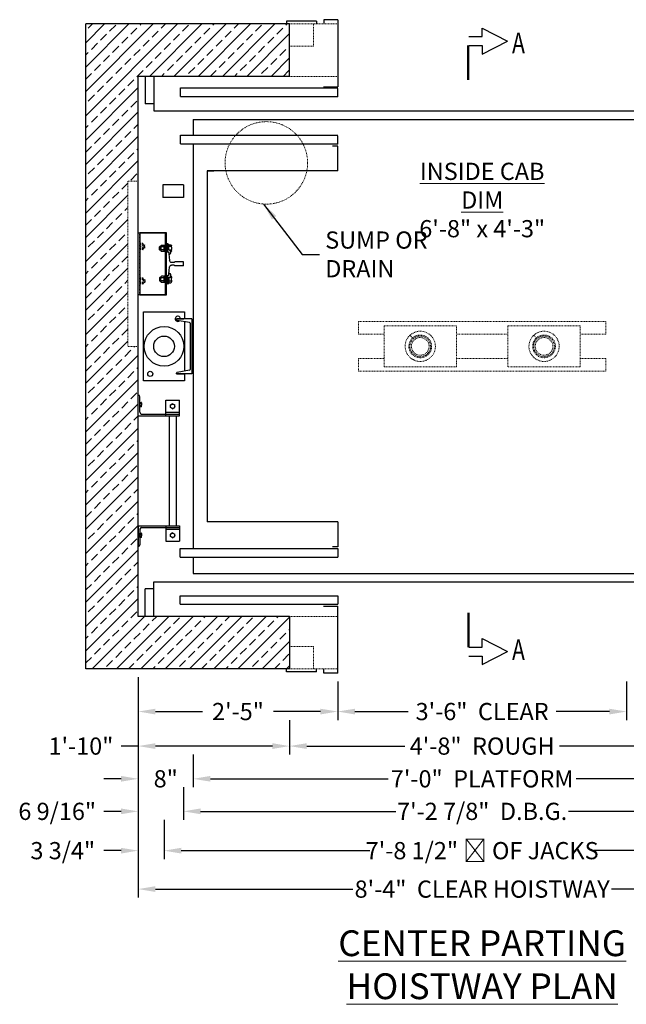
# Model space of a CAD drawing. Extents: x -283 to 148, y -99 to 381.
# Drawn here: x -12 to 76, y 151 to 295 of the extents above; entities that cross this region are included whole.
import ezdxf

# ---------------------------------------------------------------- set-up
doc = ezdxf.new("R2010")
doc.units = 0
doc.header["$LTSCALE"] = 0.5
doc.header["$MEASUREMENT"] = 0
doc.linetypes.add('HIDDEN', pattern=[0.375, 0.25, -0.125])
doc.linetypes.add('HIDDEN2', pattern=[0.1875, 0.125, -0.0625])
doc.layers.get('0').update_dxf_attribs({"linetype": 'CONTINUOUS'})
doc.layers.get('Defpoints').update_dxf_attribs({"linetype": 'CONTINUOUS'})
for name, color, linetype, lineweight in [('DIM', 86, 'CONTINUOUS', 5), ('DRAW', 152, 'CONTINUOUS', 25), ('HID', 84, 'HIDDEN', 5), ('PIT CHL EECO', 84, 'HIDDEN', 5), ('TEXT', 92, 'CONTINUOUS', 5)]:
    doc.layers.add(name, color=color, linetype=linetype, lineweight=lineweight)
doc.styles.add('ARIAL', font='arial.ttf', dxfattribs={"width": 0.75})
doc.styles.add('ARIALNARROW', font='ARIALN.TTF')
doc.styles.add('SIMPLEX', font='SIMPLEX', dxfattribs={"width": 0.75})
doc.dimstyles.new('0375XP', dxfattribs={"dimscale": 26.6667, "dimtxt": 0.0938, "dimasz": 0.0938, "dimexe": 0.046, "dimexo": 0.046, "dimgap": 0.09, "dimtad": 0, "dimdec": 4, "dimzin": 3, "dimdsep": 46, "dimlunit": 4, "dimtxsty": 'ARIALNARROW', "dimcen": -0.0938, "dimclrd": 256, "dimclre": 256, "dimclrt": 256, "dimadec": 0, "dimazin": 0, "dimtfac": 1, "dimtdec": 4, "dimtofl": 0, "dimtmove": 0, "dimatfit": 3, "dimfxl": 1, "dimfrac": 2, "dimtolj": 1, "dimtzin": 0, "dimarcsym": 0})

# ---------------------------------------------------------------- blocks, each defined once
blk = doc.blocks.new('*D40')
at = {"layer": 'Defpoints', "color": 0, "transparency": 16777216}
for p in [(5.04, 200.24), (34.04, 199.63), (34.04, 194.03)]:
    blk.add_point(p, dxfattribs=at)
at = {"layer": 'DIM', "lineweight": -2, "transparency": 16777216}
for p, q in [((5.04, 199.02), (5.04, 192.8)), ((34.04, 198.4), (34.04, 192.8)), ((7.54, 194.03), (14.39, 194.03)), ((31.54, 194.03), (24.69, 194.03))]:
    blk.add_line(p, q, dxfattribs=at)
at = {"layer": 'DIM', "transparency": 16777216}
for points in [[(7.54, 194.44), (7.54, 193.61), (5.04, 194.03)], [(31.54, 194.44), (31.54, 193.61), (34.04, 194.03)]]:
    blk.add_solid(points, dxfattribs=at)
at = {"layer": 'DIM', "transparency": 16777216, "insert": (19.54, 194.03), "char_height": 2.501, "attachment_point": 5, "style": 'ARIALNARROW'}
blk.add_mtext('\\A1;2\'-5"', dxfattribs=at)
blk = doc.blocks.new('*D41')
at = {"layer": 'Defpoints', "color": 0, "transparency": 16777216}
for p in [(5.04, 200.24), (27.04, 194.03), (5.04, 189.01)]:
    blk.add_point(p, dxfattribs=at)
at = {"layer": 'DIM', "lineweight": -2, "transparency": 16777216}
for p, q in [((5.04, 199.02), (5.04, 187.78)), ((27.04, 192.8), (27.04, 187.78)), ((5.04, 189.01), (2.54, 189.01)), ((24.54, 189.01), (7.54, 189.01))]:
    blk.add_line(p, q, dxfattribs=at)
at = {"layer": 'DIM', "transparency": 16777216}
for points in [[(7.54, 189.43), (7.54, 188.59), (5.04, 189.01)], [(24.54, 189.43), (24.54, 188.59), (27.04, 189.01)]]:
    blk.add_solid(points, dxfattribs=at)
at = {"layer": 'DIM', "transparency": 16777216, "insert": (-3.29, 189.01), "char_height": 2.501, "attachment_point": 5, "style": 'ARIALNARROW'}
blk.add_mtext('\\A1;1\'-10"', dxfattribs=at)
blk = doc.blocks.new('*D42')
at = {"layer": 'Defpoints', "color": 0, "transparency": 16777216}
for p in [(5.04, 200.24), (13.04, 189.01), (5.04, 184.25)]:
    blk.add_point(p, dxfattribs=at)
at = {"layer": 'DIM', "lineweight": -2, "transparency": 16777216}
for p, q in [((5.04, 199.02), (5.04, 183.03)), ((13.04, 187.78), (13.04, 183.03)), ((2.54, 184.25), (0.04, 184.25)), ((15.54, 184.25), (18.04, 184.25))]:
    blk.add_line(p, q, dxfattribs=at)
at = {"layer": 'DIM', "transparency": 16777216}
for points in [[(2.54, 184.67), (2.54, 183.84), (5.04, 184.25)], [(15.54, 184.67), (15.54, 183.84), (13.04, 184.25)]]:
    blk.add_solid(points, dxfattribs=at)
at = {"layer": 'DIM', "transparency": 16777216, "insert": (9.04, 184.25), "char_height": 2.501, "attachment_point": 5, "style": 'ARIALNARROW'}
blk.add_mtext('\\A1;8"', dxfattribs=at)
blk = doc.blocks.new('*D43')
at = {"layer": 'Defpoints', "color": 0, "transparency": 16777216}
for p in [(5.04, 200.24), (11.6, 184.25), (5.04, 179.52)]:
    blk.add_point(p, dxfattribs=at)
at = {"layer": 'DIM', "lineweight": -2, "transparency": 16777216}
for p, q in [((5.04, 199.02), (5.04, 178.3)), ((11.6, 183.03), (11.6, 178.3)), ((2.54, 179.52), (0.04, 179.52)), ((14.1, 179.52), (16.61, 179.52))]:
    blk.add_line(p, q, dxfattribs=at)
at = {"layer": 'DIM', "transparency": 16777216}
for points in [[(2.54, 179.94), (2.54, 179.11), (5.04, 179.52)], [(14.1, 179.94), (14.1, 179.11), (11.6, 179.52)]]:
    blk.add_solid(points, dxfattribs=at)
at = {"layer": 'DIM', "transparency": 16777216, "insert": (-6.74, 179.52), "char_height": 2.5013, "attachment_point": 5, "style": 'ARIALNARROW'}
blk.add_mtext('\\A1;6 9/16"', dxfattribs=at)
blk = doc.blocks.new('*D44')
at = {"layer": 'Defpoints', "color": 0, "transparency": 16777216}
for p in [(27.04, 194.03), (83.04, 194.03), (27.04, 189.01)]:
    blk.add_point(p, dxfattribs=at)
at = {"layer": 'DIM', "lineweight": -2, "transparency": 16777216}
for p, q in [((27.04, 192.8), (27.04, 187.78)), ((83.04, 192.8), (83.04, 187.78)), ((29.54, 189.01), (43.79, 189.01)), ((80.54, 189.01), (66.29, 189.01))]:
    blk.add_line(p, q, dxfattribs=at)
at = {"layer": 'DIM', "transparency": 16777216}
for points in [[(29.54, 189.43), (29.54, 188.59), (27.04, 189.01)], [(80.54, 189.43), (80.54, 188.59), (83.04, 189.01)]]:
    blk.add_solid(points, dxfattribs=at)
at = {"layer": 'DIM', "transparency": 16777216, "insert": (55.04, 189.01), "char_height": 2.5013, "attachment_point": 5, "style": 'ARIALNARROW'}
blk.add_mtext('\\A1;4\'-8"  ROUGH', dxfattribs=at)
blk = doc.blocks.new('*D45')
at = {"layer": 'Defpoints', "color": 0, "transparency": 16777216}
for p in [(13.04, 189.01), (97.04, 189.01), (13.04, 184.25)]:
    blk.add_point(p, dxfattribs=at)
at = {"layer": 'DIM', "lineweight": -2, "transparency": 16777216}
for p, q in [((13.04, 187.78), (13.04, 183.03)), ((97.04, 187.78), (97.04, 183.03)), ((15.54, 184.25), (41.36, 184.25)), ((94.54, 184.25), (68.72, 184.25))]:
    blk.add_line(p, q, dxfattribs=at)
at = {"layer": 'DIM', "transparency": 16777216}
for points in [[(15.54, 184.67), (15.54, 183.84), (13.04, 184.25)], [(94.54, 184.67), (94.54, 183.84), (97.04, 184.25)]]:
    blk.add_solid(points, dxfattribs=at)
at = {"layer": 'DIM', "transparency": 16777216, "insert": (55.04, 184.25), "char_height": 2.5013, "attachment_point": 5, "style": 'ARIALNARROW'}
blk.add_mtext('\\A1;7\'-0"  PLATFORM', dxfattribs=at)
blk = doc.blocks.new('*D46')
at = {"layer": 'Defpoints', "color": 0, "transparency": 16777216}
for p in [(11.6, 184.25), (98.48, 184.25), (11.6, 179.52)]:
    blk.add_point(p, dxfattribs=at)
at = {"layer": 'DIM', "lineweight": -2, "transparency": 16777216}
for p, q in [((11.6, 183.03), (11.6, 178.3)), ((98.48, 183.03), (98.48, 178.3)), ((14.1, 179.52), (42.49, 179.52)), ((95.98, 179.52), (67.59, 179.52))]:
    blk.add_line(p, q, dxfattribs=at)
at = {"layer": 'DIM', "transparency": 16777216}
for points in [[(14.1, 179.94), (14.1, 179.11), (11.6, 179.52)], [(95.98, 179.94), (95.98, 179.11), (98.48, 179.52)]]:
    blk.add_solid(points, dxfattribs=at)
at = {"layer": 'DIM', "transparency": 16777216, "insert": (55.04, 179.52), "char_height": 2.5013, "attachment_point": 5, "style": 'ARIALNARROW'}
blk.add_mtext('\\A1;7\'-2 7/8"  D.B.G.', dxfattribs=at)
blk = doc.blocks.new('*D47')
at = {"layer": 'Defpoints', "color": 0, "transparency": 16777216}
for p in [(5.04, 200.24), (105.04, 200.24), (5.04, 168.22)]:
    blk.add_point(p, dxfattribs=at)
at = {"layer": 'DIM', "lineweight": -2, "transparency": 16777216}
for p, q in [((5.04, 199.02), (5.04, 166.99)), ((105.04, 199.02), (105.04, 166.99)), ((7.54, 168.22), (36.24, 168.22)), ((102.54, 168.22), (73.84, 168.22))]:
    blk.add_line(p, q, dxfattribs=at)
at = {"layer": 'DIM', "transparency": 16777216}
for points in [[(7.54, 168.64), (7.54, 167.8), (5.04, 168.22)], [(102.54, 168.64), (102.54, 167.8), (105.04, 168.22)]]:
    blk.add_solid(points, dxfattribs=at)
at = {"layer": 'DIM', "transparency": 16777216, "insert": (55.04, 168.22), "char_height": 2.5013, "attachment_point": 5, "style": 'ARIALNARROW'}
blk.add_mtext('\\A1;8\'-4"  CLEAR HOISTWAY', dxfattribs=at)
blk = doc.blocks.new('*D48')
at = {"layer": 'Defpoints', "color": 0, "transparency": 16777216}
for p in [(34.04, 199.63), (76.04, 199.63), (76.04, 194.03)]:
    blk.add_point(p, dxfattribs=at)
at = {"layer": 'DIM', "lineweight": -2, "transparency": 16777216}
for p, q in [((34.04, 198.4), (34.04, 192.8)), ((76.04, 198.4), (76.04, 192.8)), ((36.54, 194.03), (44.29, 194.03)), ((73.54, 194.03), (65.79, 194.03))]:
    blk.add_line(p, q, dxfattribs=at)
at = {"layer": 'DIM', "transparency": 16777216}
for points in [[(36.54, 194.44), (36.54, 193.61), (34.04, 194.03)], [(73.54, 194.44), (73.54, 193.61), (76.04, 194.03)]]:
    blk.add_solid(points, dxfattribs=at)
at = {"layer": 'DIM', "transparency": 16777216, "insert": (55.04, 194.03), "char_height": 2.5013, "attachment_point": 5, "style": 'ARIALNARROW'}
blk.add_mtext('\\A1;3\'-6"  CLEAR', dxfattribs=at)
blk = doc.blocks.new('*D49')
at = {"layer": 'Defpoints', "color": 0, "transparency": 16777216}
for p in [(5.04, 200.24), (8.79, 179.52), (5.04, 173.81)]:
    blk.add_point(p, dxfattribs=at)
at = {"layer": 'DIM', "lineweight": -2, "transparency": 16777216}
for p, q in [((5.04, 199.02), (5.04, 172.58)), ((8.79, 178.3), (8.79, 172.58)), ((2.54, 173.81), (0.04, 173.81)), ((11.29, 173.81), (13.79, 173.81))]:
    blk.add_line(p, q, dxfattribs=at)
at = {"layer": 'DIM', "transparency": 16777216}
for points in [[(2.54, 174.22), (2.54, 173.39), (5.04, 173.81)], [(11.29, 174.22), (11.29, 173.39), (8.79, 173.81)]]:
    blk.add_solid(points, dxfattribs=at)
at = {"layer": 'DIM', "transparency": 16777216, "insert": (-5.93, 173.81), "char_height": 2.501, "attachment_point": 5, "style": 'ARIALNARROW'}
blk.add_mtext('\\A1;3 3/4"', dxfattribs=at)
blk = doc.blocks.new('*D34')
at = {"layer": 'Defpoints', "color": 0, "transparency": 16777216}
for p in [(8.79, 179.52), (101.29, 179.52), (101.29, 173.81)]:
    blk.add_point(p, dxfattribs=at)
at = {"layer": 'DIM', "lineweight": -2, "transparency": 16777216}
for p, q in [((8.79, 178.3), (8.79, 172.58)), ((101.29, 178.3), (101.29, 172.58)), ((11.29, 173.81), (38.73, 173.81)), ((98.79, 173.81), (71.35, 173.81))]:
    blk.add_line(p, q, dxfattribs=at)
at = {"layer": 'DIM', "transparency": 16777216}
for points in [[(11.29, 174.22), (11.29, 173.39), (8.79, 173.81)], [(98.79, 174.22), (98.79, 173.39), (101.29, 173.81)]]:
    blk.add_solid(points, dxfattribs=at)
at = {"layer": 'DIM', "transparency": 16777216, "insert": (55.04, 173.81), "char_height": 2.5013, "attachment_point": 5, "style": 'ARIALNARROW'}
blk.add_mtext('\\A1;7\'-8 1/2" {\\fISOCPEUR|b0|i0|c0|p34;℄} OF JACKS', dxfattribs=at)
blk = doc.blocks.new('PR8')
at = {"layer": 'DRAW'}
for p, q in [((0, 1.75), (0, -1.75)), ((0, 1.75), (0.03, 1.75)), ((0.33, 1.47), (0.42, 0.47)), ((1.08, 0.19), (0.73, 0.19)), ((2.44, 0.31), (1.19, 0.31)), ((1.19, 0.31), (1.19, 0.3)), ((2.44, 0.31), (2.44, -0.31)), ((0.33, -1.47), (0.42, -0.47)), ((1.08, -0.19), (0.73, -0.19)), ((1.19, -0.31), (1.19, -0.3)), ((2.44, -0.31), (1.19, -0.31)), ((0, -1.75), (0.03, -1.75))]:
    blk.add_line(p, q, dxfattribs=at)
for centre, radius, start, end in [((0.03, 1.44), 0.31, 5, 90), ((0.73, 0.5), 0.31, 185, 270), ((1.08, 0.3), 0.11, 270, 0), ((0.73, -0.5), 0.31, 90, 175), ((1.08, -0.3), 0.11, 0, 90), ((0.03, -1.44), 0.31, 270, 355)]:
    blk.add_arc(centre, radius, start, end, dxfattribs=at)
blk = doc.blocks.new('BP34')
at = {"layer": 'DRAW'}
for p, q in [((0, 0.74), (-0.63, 0.37)), ((-0.63, -0.37), (-0.63, 0.37)), ((0, 0.74), (0.63, 0.37)), ((0.63, -0.37), (0.63, 0.37)), ((0, -0.74), (-0.63, -0.37)), ((0, -0.74), (0.63, -0.37))]:
    blk.add_line(p, q, dxfattribs=at)
blk.add_circle((0, 0), 0.627, dxfattribs=at)
blk = doc.blocks.new('C8x11')
at = {"layer": 'DRAW'}
for p, q in [((0, 8), (-2.25, 8)), ((-2.25, 8), (-1.18, 8)), ((-2.25, 8), (-2.25, 7.9)), ((-0.35, 7.48), (-2.15, 7.78)), ((-0.25, 7.36), (-0.25, 0.64)), ((0, 8), (0, 0)), ((-2.25, 0), (-2.25, 0.1)), ((-2.25, 0), (-1.18, 0)), ((0, 0), (-2.25, 0)), ((-0.35, 0.52), (-2.15, 0.22))]:
    blk.add_line(p, q, dxfattribs=at)
for centre, start, end in [((-2.13, 7.9), 180, 260.5377), ((-0.37, 7.36), 0, 80.5377), ((-2.13, 0.1), 99.4623, 180), ((-0.37, 0.64), 279.4623, 0)]:
    blk.add_arc(centre, 0.12, start, end, dxfattribs=at)

msp = doc.modelspace()

# ---------------------------------------------------------------- hatches: boundary and pattern name
at = {"layer": 'TEXT'}
h = msp.add_hatch(dxfattribs=at)
h.set_pattern_fill('ANSI33', color=256, scale=10)
h.set_pattern_definition([(45, (-194.4593, 109.9814), (-1.767767, 1.767767), []), (45, (-192.6915, 109.9814), (-1.767767, 1.767767), [1.25, -0.625])])
h.paths.add_polyline_path([(-2.58414, 200.24324), (27.04086, 200.24324), (27.04086, 203.49324), (27.04086, 207.86824), (5.04086, 207.86824), (5.04086, 247.11528), (3.54086, 247.11528), (3.54086, 271.11528), (5.04086, 271.11528), (5.04086, 286.36824), (27.04086, 286.36824), (27.04086, 293.99324), (-2.58414, 293.99324)])
h.paths.add_polyline_path([(112.66586, 200.24324), (112.66586, 293.99324), (83.04086, 293.99324), (83.04086, 286.36824), (105.04086, 286.36824), (105.04086, 271.11824), (106.54086, 271.11824), (106.54086, 247.11824), (105.04086, 247.11824), (105.04086, 207.86824), (83.04086, 207.86824), (83.04086, 200.24324)])

# ---------------------------------------------------------------- linework, layer by layer
for points in [[(11.79086, 243.1212), (11.79086, 242.1212), (5.79086, 242.1212), (5.79086, 252.1212), (11.79086, 252.1212), (11.79086, 251.1212)], [(11.79086, 250.7216), (11.79086, 243.5208)]]:
    msp.add_lwpolyline(points)
for centre, radius in [((8.79086, 247.1212), 2.875), ((8.79086, 247.1212), 1.5), ((6.79086, 243.1212), 0.375)]:
    msp.add_circle(centre, radius)
msp.add_arc((10.79086, 251.1212), 0.375, 0, 312.7523954)
at = {"layer": 'DRAW'}
for p, q in [((-2.58414, 200.24324), (-2.58414, 293.99324)), ((27.04086, 293.99324), (-2.58414, 293.99324)), ((30.97816, 294.4145), (26.60316, 294.4145)), ((26.60316, 294.4145), (26.60316, 293.99324)), ((27.04086, 286.36824), (27.04086, 293.99324)), ((30.97816, 294.4145), (30.97816, 293.99324)), ((34.04086, 294.60577), (32.04086, 294.60577)), ((32.04086, 294.60577), (32.04086, 293.99324)), ((34.04086, 294.60577), (34.04086, 284.86824)), ((53.11835, 292.15199), (55.06783, 292.15199)), ((55.06783, 293.39304), (58.74335, 291.49117)), ((55.06783, 292.15199), (55.06783, 293.39304)), ((52.98414, 285.87904), (52.98414, 290.84358)), ((53.11835, 290.83036), (55.06783, 290.83036)), ((53.11835, 285.86617), (53.11835, 290.83036)), ((55.06783, 289.58931), (58.74335, 291.49117)), ((55.06783, 290.83036), (55.06783, 289.58931)), ((5.04086, 207.86824), (5.04086, 286.36824)), ((27.04086, 286.36824), (5.04086, 286.36824)), ((6.04086, 286.36824), (6.04086, 282.36856)), ((7.2909, 286.36824), (7.2909, 281.36824)), ((31.96755, 284.86824), (34.04086, 284.86824)), ((11.16586, 283.45049), (11.16586, 284.70049)), ((11.16586, 284.70049), (34.04086, 284.69999)), ((11.16586, 283.45049), (34.04086, 283.44999)), ((34.04086, 283.36824), (34.04086, 284.61824)), ((7.2909, 282.36856), (6.04086, 282.36856)), ((7.2909, 281.36824), (102.79082, 281.36824)), ((13.04086, 280.11824), (13.04086, 277.74374)), ((13.04086, 280.11824), (97.04086, 280.11824)), ((11.16586, 276.57599), (11.16586, 277.82599)), ((11.16586, 277.82599), (34.04086, 277.82549)), ((34.04086, 276.49374), (34.04086, 277.74374)), ((11.16586, 276.57599), (34.04086, 276.57549)), ((13.04086, 276.49374), (13.04086, 217.74274)), ((34.03758, 276.24374), (33.28758, 276.24374)), ((34.03758, 272.61824), (34.03758, 276.24374)), ((15.04086, 272.61824), (15.04074, 247.45041)), ((15.04086, 272.61874), (16.04066, 272.61874)), ((34.03758, 272.61824), (15.04086, 272.61824)), ((11.60336, 270.61824), (8.60336, 270.61824)), ((8.60336, 270.61824), (8.60336, 268.74324)), ((11.60336, 270.61824), (11.60336, 268.74324)), ((11.60336, 268.74324), (8.60336, 268.74324)), ((8.97836, 263.61824), (8.97836, 254.61824)), ((9.3449, 261.99324), (9.48731, 261.99324)), ((9.48731, 261.1036), (9.48731, 261.99324)), ((8.1565, 261.56824), (8.2065, 261.61824)), ((8.1565, 261.16824), (8.1565, 261.56824)), ((8.2065, 261.11824), (8.1565, 261.16824)), ((8.35086, 261.61824), (8.2065, 261.61824)), ((8.2065, 261.11824), (8.2065, 261.61824)), ((8.35086, 261.11824), (8.2065, 261.11824)), ((8.35086, 261.71824), (8.35086, 261.67449)), ((8.35086, 261.49949), (8.35086, 261.67449)), ((8.35086, 261.49949), (8.35086, 261.23699)), ((8.35086, 261.06199), (8.35086, 261.23699)), ((8.35086, 261.06199), (8.35086, 261.01824)), ((8.43836, 261.80574), (8.70336, 261.80574)), ((8.70336, 261.58699), (8.43836, 261.58699)), ((8.70336, 261.14949), (8.43836, 261.14949)), ((8.70336, 260.93074), (8.43836, 260.93074)), ((8.79086, 261.80474), (8.91586, 261.80474)), ((8.79086, 260.93174), (8.79086, 261.80474)), ((8.79086, 261.71824), (8.79086, 261.67449)), ((8.79086, 261.49949), (8.79086, 261.67449)), ((8.79086, 261.49949), (8.79086, 261.23699)), ((8.91586, 261.40804), (8.79086, 261.33839)), ((8.91586, 261.36091), (8.79086, 261.29125)), ((8.79086, 261.06199), (8.79086, 261.23699)), ((8.79086, 261.06199), (8.79086, 261.01824)), ((8.91586, 260.93174), (8.79086, 260.93174)), ((8.91586, 261.80474), (8.91586, 260.93174)), ((9.16586, 261.61824), (9.29981, 261.61824)), ((9.16586, 261.11824), (9.29981, 261.11824)), ((9.29981, 260.98555), (9.29981, 261.80499)), ((9.48731, 261.86824), (9.76231, 261.86824)), ((9.48731, 261.1036), (9.48731, 261.74249)), ((9.76231, 261.61824), (9.48731, 261.61824)), ((9.76231, 261.11824), (9.48731, 261.11824)), ((9.48731, 260.79805), (9.50863, 260.49324)), ((9.86231, 261.76824), (9.86231, 261.71824)), ((9.86231, 261.51824), (9.86231, 261.71824)), ((9.86231, 261.51824), (9.86231, 261.21824)), ((9.86231, 261.01824), (9.86231, 261.21824)), ((9.86231, 261.01824), (9.86231, 260.96824)), ((9.48731, 257.43842), (9.50863, 257.74324)), ((8.2065, 257.11824), (8.1565, 257.06824)), ((8.1565, 257.06824), (8.1565, 256.66824)), ((8.1565, 256.66824), (8.2065, 256.61824)), ((8.35086, 257.11824), (8.2065, 257.11824)), ((8.2065, 257.11824), (8.2065, 256.61824)), ((8.35086, 256.61824), (8.2065, 256.61824)), ((8.35086, 257.17449), (8.35086, 257.21824)), ((8.35086, 257.17449), (8.35086, 256.99949)), ((8.35086, 256.73699), (8.35086, 256.99949)), ((8.35086, 256.73699), (8.35086, 256.56199)), ((8.35086, 256.51824), (8.35086, 256.56199)), ((8.70336, 257.30574), (8.43836, 257.30574)), ((8.70336, 257.08699), (8.43836, 257.08699)), ((8.70336, 256.64949), (8.43836, 256.64949)), ((8.43836, 256.43074), (8.70336, 256.43074)), ((8.91586, 257.30474), (8.79086, 257.30474)), ((8.79086, 257.30474), (8.79086, 256.43174)), ((8.79086, 257.17449), (8.79086, 257.21824)), ((8.79086, 257.17449), (8.79086, 256.99949)), ((8.79086, 256.73699), (8.79086, 256.99949)), ((8.91586, 256.87556), (8.79086, 256.94522)), ((8.91586, 256.82843), (8.79086, 256.89808)), ((8.79086, 256.73699), (8.79086, 256.56199)), ((8.79086, 256.51824), (8.79086, 256.56199)), ((8.79086, 256.43174), (8.91586, 256.43174)), ((8.91586, 256.43174), (8.91586, 257.30474)), ((9.16586, 257.11824), (9.29981, 257.11824)), ((9.16586, 256.61824), (9.29981, 256.61824)), ((9.29981, 257.25092), (9.29981, 256.43148)), ((9.3449, 256.24324), (9.48731, 256.24324)), ((9.48731, 257.13287), (9.48731, 256.49398)), ((9.48731, 257.13287), (9.48731, 256.24324)), ((9.76231, 257.11824), (9.48731, 257.11824)), ((9.76231, 256.61824), (9.48731, 256.61824)), ((9.48731, 256.36824), (9.76231, 256.36824)), ((9.86231, 257.21824), (9.86231, 257.26824)), ((9.86231, 257.21824), (9.86231, 257.01824)), ((9.86231, 256.71824), (9.86231, 257.01824)), ((9.86231, 256.71824), (9.86231, 256.51824)), ((9.86231, 256.46824), (9.86231, 256.51824)), ((15.04074, 247.45041), (15.04086, 221.61774)), ((5.04086, 237.02903), (5.04086, 240.02903)), ((5.29086, 237.52903), (5.29086, 239.78396)), ((9.04086, 237.02903), (9.04086, 239.27903)), ((9.04086, 239.27903), (11.04086, 239.27903)), ((11.04086, 237.02903), (11.04086, 239.27903)), ((5.29086, 238.96899), (5.46586, 238.96899)), ((5.29086, 238.34399), (5.29086, 238.96899)), ((5.46586, 238.79935), (5.29086, 238.79935)), ((5.46586, 238.51363), (5.29086, 238.51363)), ((5.46586, 238.34399), (5.29086, 238.34399)), ((5.54086, 238.89399), (5.54086, 238.87435)), ((5.54086, 238.87435), (5.54086, 238.72435)), ((5.54086, 238.76899), (5.54086, 238.58863)), ((5.54086, 238.43863), (5.54086, 238.58863)), ((5.54086, 238.43863), (5.54086, 238.41899)), ((5.04086, 237.02903), (9.04086, 237.02903)), ((5.54086, 237.27903), (9.04086, 237.27903)), ((9.04086, 237.52903), (11.04086, 237.52903)), ((9.04086, 237.27903), (11.04086, 237.27903)), ((9.04086, 237.02903), (11.04086, 237.02903)), ((9.54086, 237.02903), (9.54086, 221.02903)), ((10.54086, 237.02903), (10.54086, 221.02903)), ((5.04086, 221.02903), (9.04086, 221.02903)), ((5.04086, 221.02903), (5.04086, 218.02903)), ((5.29086, 220.52903), (5.29086, 218.27409)), ((5.54086, 220.77903), (9.04086, 220.77903)), ((9.04086, 221.02903), (9.04086, 218.77903)), ((9.04086, 221.02903), (11.04086, 221.02903)), ((9.04086, 220.77903), (11.04086, 220.77903)), ((9.04086, 220.52903), (11.04086, 220.52903)), ((11.04086, 221.02903), (11.04086, 218.77903)), ((34.03758, 221.61824), (15.04086, 221.61824)), ((34.03758, 221.61824), (34.03758, 217.99274)), ((5.29086, 219.96899), (5.46586, 219.96899)), ((5.29086, 219.34399), (5.29086, 219.96899)), ((5.46586, 219.79935), (5.29086, 219.79935)), ((5.46586, 219.51363), (5.29086, 219.51363)), ((5.46586, 219.34399), (5.29086, 219.34399)), ((5.54086, 219.89399), (5.54086, 219.87435)), ((5.54086, 219.87435), (5.54086, 219.72435)), ((5.54086, 219.76899), (5.54086, 219.58863)), ((5.54086, 219.43863), (5.54086, 219.58863)), ((5.54086, 219.43863), (5.54086, 219.41899)), ((9.04086, 218.77903), (11.04086, 218.77903)), ((11.16258, 216.49324), (11.16258, 217.74324)), ((11.16258, 217.74324), (34.03758, 217.74274)), ((34.03758, 217.99274), (33.28758, 217.99274)), ((34.03758, 217.74274), (34.03758, 216.49274)), ((11.16258, 216.49324), (34.03758, 216.49274)), ((13.04086, 216.49274), (13.04086, 214.11824)), ((13.04086, 214.11824), (97.04086, 214.11824)), ((7.2909, 211.86792), (6.04086, 211.86792)), ((6.04086, 207.86824), (6.04086, 211.86792)), ((7.2909, 212.86824), (102.79082, 212.86824)), ((7.2909, 207.86824), (7.2909, 212.86824)), ((11.16258, 209.61874), (11.16258, 210.86874)), ((11.16258, 210.86874), (34.03758, 210.86824)), ((34.03758, 210.86824), (34.03758, 209.61824)), ((11.16258, 209.61874), (34.03758, 209.61824)), ((31.96755, 209.36824), (34.04086, 209.36824)), ((34.04086, 199.6307), (34.04086, 209.36824)), ((27.04086, 207.86824), (5.04086, 207.86824)), ((27.04086, 207.86824), (27.04086, 200.24324)), ((52.98414, 208.36335), (52.98414, 203.39881)), ((53.11835, 208.37622), (53.11835, 203.41203)), ((53.11835, 203.41203), (55.06783, 203.41203)), ((55.06783, 203.41203), (55.06783, 204.65308)), ((55.06783, 204.65308), (58.74335, 202.75122)), ((53.11835, 202.0904), (55.06783, 202.0904)), ((55.06783, 200.84936), (58.74335, 202.75122)), ((55.06783, 202.0904), (55.06783, 200.84936)), ((27.04086, 200.24324), (-2.58414, 200.24324)), ((26.60316, 199.82197), (26.60316, 200.24324)), ((30.97816, 199.82197), (26.60316, 199.82197)), ((30.97816, 199.82197), (30.97816, 200.24324)), ((32.04086, 199.6307), (32.04086, 200.24324)), ((34.04086, 199.6307), (32.04086, 199.6307))]:
    msp.add_line(p, q, dxfattribs=at)
at = {"layer": 'DRAW', "linetype": 'HIDDEN2'}
for p, q in [((5.22836, 263.61824), (5.22836, 254.61824)), ((5.35316, 262.06367), (5.22836, 262.06367)), ((5.35316, 262.06367), (5.35316, 261.18927)), ((5.68976, 262.05147), (5.35316, 262.05147)), ((5.77476, 261.92397), (5.77476, 261.96647)), ((5.22836, 261.64756), (5.35316, 261.59269)), ((5.22836, 261.61098), (5.35316, 261.55611)), ((5.22836, 261.18927), (5.35316, 261.18927)), ((5.68976, 261.83897), (5.35316, 261.83897)), ((5.68976, 261.41397), (5.35316, 261.41397)), ((5.68976, 261.20147), (5.35316, 261.20147)), ((5.77476, 261.92397), (5.77476, 261.75397)), ((5.77476, 261.87647), (5.94833, 261.87647)), ((5.77476, 261.49897), (5.77476, 261.75397)), ((5.77476, 261.32897), (5.77476, 261.49897)), ((5.77476, 261.37647), (5.94833, 261.37647)), ((5.77476, 261.32897), (5.77476, 261.28647)), ((5.99833, 261.82647), (5.94833, 261.87647)), ((5.94833, 261.37647), (5.94833, 261.87647)), ((5.99833, 261.42647), (5.94833, 261.37647)), ((5.99833, 261.42647), (5.99833, 261.82647)), ((5.22836, 257.0472), (5.35316, 257.0472)), ((5.22836, 256.62549), (5.35316, 256.68036)), ((5.22836, 256.58891), (5.35316, 256.64378)), ((5.35316, 256.1728), (5.35316, 257.0472)), ((5.68976, 257.035), (5.35316, 257.035)), ((5.68976, 256.8225), (5.35316, 256.8225)), ((5.68976, 256.3975), (5.35316, 256.3975)), ((5.77476, 256.9075), (5.77476, 256.95)), ((5.77476, 256.9075), (5.77476, 256.7375)), ((5.77476, 256.86), (5.94833, 256.86)), ((5.77476, 256.7375), (5.77476, 256.4825)), ((5.77476, 256.3125), (5.77476, 256.4825)), ((5.77476, 256.36), (5.94833, 256.36)), ((5.77476, 256.3125), (5.77476, 256.27)), ((5.99833, 256.81), (5.94833, 256.86)), ((5.94833, 256.86), (5.94833, 256.36)), ((5.99833, 256.41), (5.94833, 256.36)), ((5.99833, 256.81), (5.99833, 256.41)), ((5.35316, 256.1728), (5.22836, 256.1728)), ((5.68976, 256.185), (5.35316, 256.185))]:
    msp.add_line(p, q, dxfattribs=at)
at = {"layer": 'DRAW'}
msp.add_lwpolyline([(8.91586, 254.61824), (8.91586, 254.61824), (5.04086, 254.61824), (5.04086, 263.61824), (8.91586, 263.61824)], dxfattribs=at)
msp.add_lwpolyline([(9.16586, 263.61824), (5.29086, 263.61824), (5.29086, 254.61824), (9.16586, 254.61824)], close=True, dxfattribs=at)
at = {"layer": 'DRAW', "linetype": 'HIDDEN2'}
for centre, start, end in [((5.68976, 261.96647), 0, 90), ((5.68976, 261.92397), 270, 0), ((5.68976, 261.75397), 0, 90), ((5.68976, 261.49897), 270, 0), ((5.68976, 261.32897), 0, 90), ((5.68976, 261.28647), 270, 0), ((5.68976, 256.95), 0, 90), ((5.68976, 256.9075), 270, 0), ((5.68976, 256.7375), 0, 90), ((5.68976, 256.4825), 270, 0), ((5.68976, 256.3125), 0, 90), ((5.68976, 256.27), 270, 0)]:
    msp.add_arc(centre, 0.085, start, end, dxfattribs=at)
at = {"layer": 'DRAW'}
for centre, radius, start, end in [((9.22249, 261.97676), 0.05662, 83.8073734, 243.6398813), ((9.19378, 261.74159), 0.29353, 0.1753195, 83.1883141), ((8.43836, 261.71824), 0.0875, 90, 180), ((8.43836, 261.67449), 0.0875, 180, 270), ((8.43836, 261.49949), 0.0875, 90, 180), ((8.43836, 261.23699), 0.0875, 180, 270), ((8.43836, 261.06199), 0.0875, 90, 180), ((8.43836, 261.01824), 0.0875, 180, 270), ((8.70336, 261.71824), 0.0875, 0, 90), ((8.70336, 261.67449), 0.0875, 270, 0), ((8.70336, 261.49949), 0.0875, 0, 90), ((8.70336, 261.23699), 0.0875, 270, 0), ((8.70336, 261.06199), 0.0875, 0, 90), ((8.70336, 261.01824), 0.0875, 270, 0), ((9.17865, 261.8063), 0.12117, 359.3793849, 81.123462), ((9.48731, 260.98555), 0.1875, 180, 270), ((9.48731, 260.79805), 0.30556, 274, 90), ((9.76231, 261.76824), 0.1, 0, 90), ((9.76231, 261.71824), 0.1, 270, 0), ((9.76231, 261.51824), 0.1, 0, 90), ((9.76231, 261.21824), 0.1, 270, 0), ((9.76231, 261.01824), 0.1, 0, 90), ((9.76231, 260.96824), 0.1, 282.5954216, 0), ((9.48731, 257.43842), 0.30556, 270, 86), ((8.43836, 257.21824), 0.0875, 90, 180), ((8.43836, 257.17449), 0.0875, 180, 270), ((8.43836, 256.99949), 0.0875, 90, 180), ((8.43836, 256.73699), 0.0875, 180, 270), ((8.43836, 256.56199), 0.0875, 90, 180), ((8.43836, 256.51824), 0.0875, 180, 270), ((8.70336, 257.21824), 0.0875, 0, 90), ((8.70336, 257.17449), 0.0875, 270, 0), ((8.70336, 256.99949), 0.0875, 0, 90), ((8.70336, 256.73699), 0.0875, 270, 0), ((8.70336, 256.56199), 0.0875, 0, 90), ((8.70336, 256.51824), 0.0875, 270, 0), ((9.22249, 256.25971), 0.05662, 116.3601187, 276.1926266), ((9.17865, 256.43017), 0.12117, 278.876538, 0.6206151), ((9.19378, 256.49488), 0.29353, 276.8116859, 359.8246805), ((9.48731, 257.25092), 0.1875, 90, 180), ((9.76231, 257.21824), 0.1, 270, 0), ((9.76231, 257.01824), 0.1, 0, 90), ((9.76231, 256.71824), 0.1, 270, 0), ((9.76231, 256.51824), 0.1, 0, 90), ((9.76231, 256.46824), 0.1, 270, 0), ((9.76231, 257.26824), 0.1, 0, 77.4045784), ((5.01751, 239.75515), 0.27487, 6.0157826, 85.1261374), ((5.46586, 238.89399), 0.075, 0, 90), ((5.46586, 238.87435), 0.075, 270, 0), ((5.46586, 238.72435), 0.075, 0, 90), ((5.46586, 238.58863), 0.075, 270, 0), ((5.46586, 238.43863), 0.075, 0, 90), ((5.46586, 238.41899), 0.075, 270, 0), ((5.54086, 237.52903), 0.25, 180, 270), ((5.54086, 220.52903), 0.25, 90, 180), ((5.46586, 219.89399), 0.075, 0, 90), ((5.46586, 219.87435), 0.075, 270, 0), ((5.46586, 219.72435), 0.075, 0, 90), ((5.46586, 219.58863), 0.075, 270, 0), ((5.46586, 219.43863), 0.075, 0, 90), ((5.46586, 219.41899), 0.075, 270, 0), ((5.01751, 218.3029), 0.27487, 274.8738626, 353.9842174)]:
    msp.add_arc(centre, radius, start, end, dxfattribs=at)
at = {"layer": 'HID'}
for p, q in [((27.04086, 293.99324), (34.04086, 293.99324)), ((27.04086, 293.99324), (27.04086, 290.74324)), ((30.54066, 293.99324), (30.54086, 290.74324)), ((30.54086, 290.74324), (27.04086, 290.74324)), ((27.04086, 286.36824), (34.04086, 286.36824)), ((5.04086, 271.11528), (3.54086, 271.11528)), ((3.54086, 271.11528), (3.54086, 247.11528)), ((44.92019, 248.32577), (44.54537, 248.72828)), ((58.79414, 248.86824), (51.29463, 248.86824)), ((62.9197, 248.32577), (62.54489, 248.72828)), ((5.04086, 247.11528), (3.54086, 247.11528)), ((58.79414, 245.36824), (51.29463, 245.36824)), ((27.04086, 207.86824), (34.04086, 207.86824)), ((27.04086, 200.24324), (27.04086, 203.49324)), ((30.54086, 203.49324), (27.04086, 203.49324)), ((30.54066, 200.24324), (30.54086, 203.49324)), ((27.04086, 200.24324), (34.04086, 200.24324))]:
    msp.add_line(p, q, dxfattribs=at)
for points in [[(40.79463, 248.86824), (37.04487, 248.86824), (37.04487, 250.74324), (73.0439, 250.74324), (73.0439, 248.86824), (69.29414, 248.86824)], [(40.79463, 245.36824), (37.04487, 245.36824), (37.04487, 243.49324), (73.0439, 243.49324), (73.0439, 245.36824), (69.29414, 245.36824)]]:
    msp.add_lwpolyline(points, dxfattribs=at)
for points in [[(51.29463, 244.11824), (40.79463, 244.11824), (40.79463, 250.11824), (51.29463, 250.11824)], [(69.29414, 244.11824), (58.79414, 244.11824), (58.79414, 250.11824), (69.29414, 250.11824)]]:
    msp.add_lwpolyline(points, close=True, dxfattribs=at)
for centre, radius in [((46.04463, 247.11824), 2.2), ((64.04414, 247.11824), 2.2), ((46.04463, 247.11824), 1.65), ((46.04463, 247.11824), 1.5), ((46.04463, 247.11824), 1.284), ((64.04414, 247.11824), 1.65), ((64.04414, 247.11824), 1.5), ((64.04414, 247.11824), 1.284)]:
    msp.add_circle(centre, radius, dxfattribs=at)
at = {"layer": 'PIT CHL EECO'}
msp.add_circle((23.66818, 273.78929), 6, dxfattribs=at)

# ---------------------------------------------------------------- block references
msp.add_blockref('C8x11', (12.85336, 243.1212))
at = {"layer": 'DRAW', "xscale": -1, "rotation": 180}
msp.add_blockref('PR8', (9.16586, 259.11824), dxfattribs=at)
at = {"layer": 'DRAW', "xscale": 0.5, "yscale": 0.5, "zscale": 0.5}
for p in [(10.04086, 238.41155), (10.04086, 219.64651)]:
    msp.add_blockref('BP34', p, dxfattribs=at)

# ---------------------------------------------------------------- texts
at = {"layer": 'DIM', "char_height": 2.5, "style": 'SIMPLEX'}
for s, insert, attachment_point in [('{\\fArial|b0|i0|c0|p34;\\LINSIDE CAB DIM\\P\\l6\'-8" x 4\'-3"\\P\\Fromans|c0;     }', (55.04876, 267.55796), 5), ('{\\fArial|b0|i0|c0|p34;SUMP OR DRAIN}', (32.22664, 260.48912), 4)]:
    msp.add_mtext(s, dxfattribs=dict(at, insert=insert, attachment_point=attachment_point))
at = {"layer": 'TEXT', "style": 'ARIAL', "width": 0.75}
for p in [(59.39037, 289.72893), (59.39037, 201.51346)]:
    msp.add_text('A', height=3, dxfattribs=at).set_placement(p)
at = {"layer": 'TEXT'}
for s, insert, char_height, attachment_point, style in [('\\A1;', (59.10378, 195.60392), 0.7504, 6, 'ARIALNARROW'), ('\\A1;', (60.23481, 181.66647), 0.7504, 6, 'ARIALNARROW'), ('\\A1;', (62.51638, 169.4491), 0.7504, 6, 'ARIALNARROW'), ('\\A1;', (60.13654, 166.21194), 0.7504, 6, 'ARIALNARROW'), ('{\\LCENTER PARTING HOISTWAY PLAN}', (55.04438, 162.22301), 3.75, 2, 'ARIAL')]:
    msp.add_mtext(s, dxfattribs=dict(at, insert=insert, char_height=char_height, attachment_point=attachment_point, style=style))

# ---------------------------------------------------------------- dimensions: what is measured, and where the dimension line sits
at = {"layer": 'DIM'}
for base, p1, picture, middle in [((5.04086, 179.52466), (11.60336, 184.25433), '*D43', (-6.73574, 179.52466)), ((5.04086, 173.80616), (8.79086, 179.52466), '*D49', (-5.93296, 173.80616)), ((5.04086, 184.25433), (13.04086, 189.00831), '*D42', (9.04086, 184.25433))]:
    dim = msp.add_linear_dim(base=base, p1=p1, p2=(5.04086, 200.24324), dimstyle='0375XP', dxfattribs=at)
    dim.commit()
    dim.dimension.update_dxf_attribs({"geometry": picture, "text_midpoint": middle})
for base, p1, p2, picture, middle in [((5.04086, 189.00831), (27.04086, 194.02639), (5.04086, 200.24324), '*D41', (-3.29, 189.00831)), ((34.04086, 194.02639), (5.04086, 200.24324), (34.04086, 199.6307), '*D40', (19.54086, 194.02639))]:
    dim = msp.add_linear_dim(base=base, p1=p1, p2=p2, dimstyle='0375XP', dxfattribs=at)
    dim.commit()
    dim.dimension.update_dxf_attribs({"geometry": picture, "text_midpoint": middle, "dimtype": 160})
for base, p1, p2, text, picture, middle in [((5.04086, 168.22043), (105.04086, 200.24324), (5.04086, 200.24324), '<>  CLEAR HOISTWAY', '*D47', (55.04086, 168.22043)), ((76.04086, 194.02639), (34.04086, 199.6307), (76.04086, 199.6307), '<>  CLEAR', '*D48', (55.04086, 194.02639))]:
    dim = msp.add_linear_dim(base=base, p1=p1, p2=p2, text=text, dimstyle='0375XP', dxfattribs=at)
    dim.commit()
    dim.dimension.update_dxf_attribs({"geometry": picture, "text_midpoint": middle, "dimtype": 160})
for base, p1, p2, text, picture, middle in [((27.04086, 189.00831), (83.04086, 194.02639), (27.04086, 194.02639), '<>  ROUGH', '*D44', (55.04086, 189.00831)), ((13.04086, 184.25433), (97.04086, 189.00831), (13.04086, 189.00831), '<>  PLATFORM', '*D45', (55.04086, 184.25433)), ((11.60336, 179.52466), (98.47836, 184.25433), (11.60336, 184.25433), '<>  D.B.G.', '*D46', (55.04086, 179.52466)), ((101.29086, 173.80616), (8.79086, 179.52466), (101.29086, 179.52466), '<> {\\fISOCPEUR|b0|i0|c0|p34;℄} OF JACKS', '*D34', (55.04086, 173.80616))]:
    dim = msp.add_linear_dim(base=base, p1=p1, p2=p2, text=text, dimstyle='0375XP', dxfattribs=at)
    dim.commit()
    dim.dimension.update_dxf_attribs({"geometry": picture, "text_midpoint": middle})

# ---------------------------------------------------------------- leaders
at = {"layer": 'DIM', "annotation_type": 0, "has_hookline": 1, "hookline_direction": 0, "text_width": 20.76953}
msp.add_leader([(23.26608, 267.80278), (28.88667, 260.48912), (31.38801, 260.48912)], dimstyle='0375XP', dxfattribs=at)

doc.saveas('drawing.dxf')
